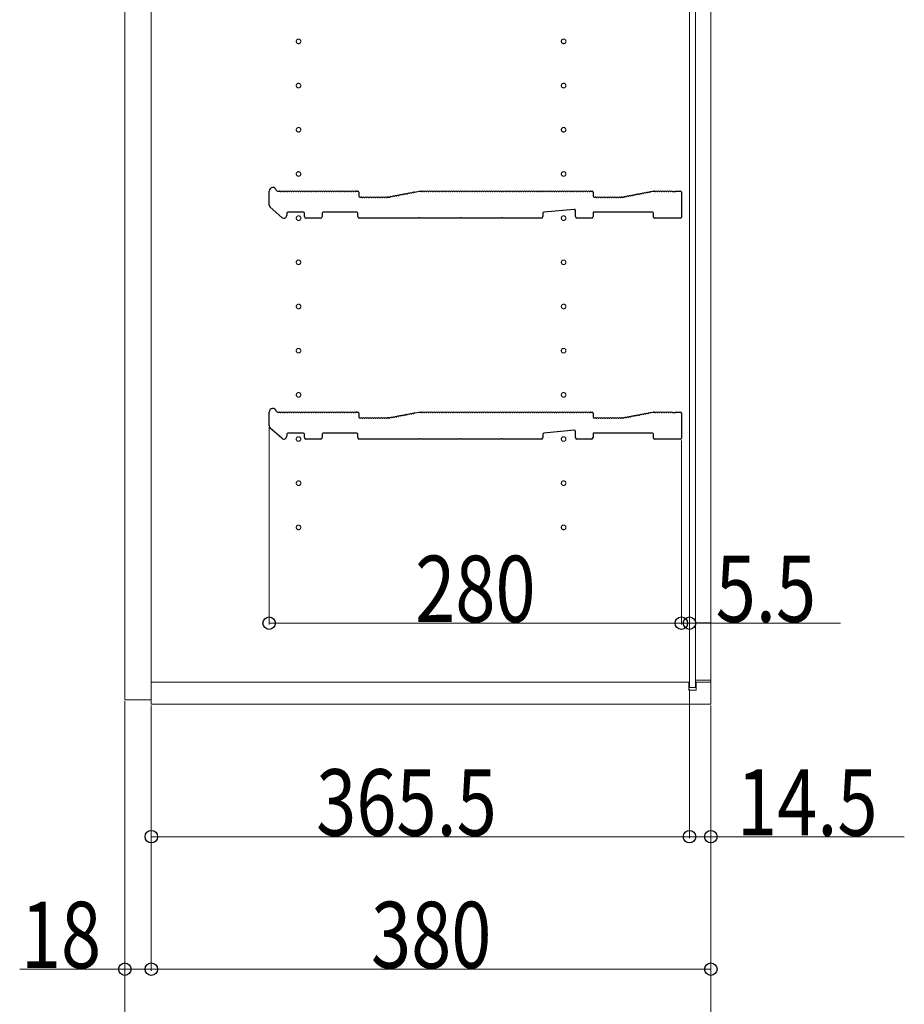
# Model space of a CAD drawing. Units: millimetres. Extents: x 0 to 8410, y 0 to 5940.
# Drawn here: x 2156 to 2756, y 714 to 1383 of the extents above; entities that cross this region are included whole.
import ezdxf

# ---------------------------------------------------------------- set-up
doc = ezdxf.new("R2010")
doc.units = ezdxf.units.MM
doc.linetypes.add('YCENTER_1', pattern=[13, 10, -1, 1, -1])
for name, color, linetype, lineweight in [('YKK_11', 7, 'Continuous', 30), ('YKK_12', 2, 'Continuous', 13), ('YKK_D', 6, 'Continuous', 13)]:
    doc.layers.add(name, color=color, linetype=linetype, lineweight=lineweight)
doc.styles.add('text-b', font='extslim2.shx', dxfattribs={"width": 0.8, "bigfont": 'extfont2.shx'})

msp = doc.modelspace()

# ---------------------------------------------------------------- linework, layer by layer
at = {"layer": 'YKK_11'}
for p, q in [((2325.02, 1256.91), (2325.02, 1266.3)), ((2330.64, 1266.3), (2332.02, 1266.3)), ((2332.58, 1266.1), (2332.96, 1266.1)), ((2334.08, 1266.1), (2334.46, 1266.1)), ((2335.58, 1266.1), (2335.96, 1266.1)), ((2337.08, 1266.1), (2337.46, 1266.1)), ((2338.58, 1266.1), (2338.96, 1266.1)), ((2340.08, 1266.1), (2340.46, 1266.1)), ((2341.58, 1266.1), (2341.96, 1266.1)), ((2343.08, 1266.1), (2343.46, 1266.1)), ((2344.58, 1266.1), (2344.96, 1266.1)), ((2346.08, 1266.1), (2346.46, 1266.1)), ((2347.58, 1266.1), (2347.96, 1266.1)), ((2349.08, 1266.1), (2349.46, 1266.1)), ((2350.58, 1266.1), (2350.96, 1266.1)), ((2352.08, 1266.1), (2352.46, 1266.1)), ((2353.58, 1266.1), (2353.96, 1266.1)), ((2355.08, 1266.1), (2355.46, 1266.1)), ((2356.58, 1266.1), (2356.96, 1266.1)), ((2358.08, 1266.1), (2358.46, 1266.1)), ((2359.58, 1266.1), (2359.96, 1266.1)), ((2361.08, 1266.1), (2361.46, 1266.1)), ((2362.58, 1266.1), (2362.96, 1266.1)), ((2364.08, 1266.1), (2364.46, 1266.1)), ((2365.58, 1266.1), (2365.96, 1266.1)), ((2367.08, 1266.1), (2367.46, 1266.1)), ((2368.58, 1266.1), (2368.96, 1266.1)), ((2370.08, 1266.1), (2370.46, 1266.1)), ((2371.58, 1266.1), (2371.96, 1266.1)), ((2373.08, 1266.1), (2373.46, 1266.1)), ((2374.58, 1266.1), (2374.96, 1266.1)), ((2376.08, 1266.1), (2376.46, 1266.1)), ((2377.58, 1266.1), (2377.96, 1266.1)), ((2379.08, 1266.1), (2379.46, 1266.1)), ((2380.58, 1266.1), (2380.96, 1266.1)), ((2382.08, 1266.1), (2382.46, 1266.1)), ((2383.58, 1266.1), (2383.96, 1266.1)), ((2384.52, 1266.3), (2385.32, 1266.3)), ((2386.02, 1265.6), (2386.02, 1263)), ((2414.18, 1263.65), (2414.56, 1263.72)), ((2415.65, 1263.93), (2416.03, 1264)), ((2417.13, 1264.21), (2417.5, 1264.28)), ((2418.6, 1264.49), (2418.98, 1264.56)), ((2420.07, 1264.77), (2420.45, 1264.84)), ((2421.55, 1265.05), (2421.92, 1265.12)), ((2423.02, 1265.33), (2423.4, 1265.41)), ((2423.91, 1265.71), (2427.02, 1266.3)), ((2427.02, 1266.3), (2428.02, 1266.3)), ((2428.58, 1266.1), (2428.96, 1266.1)), ((2430.08, 1266.1), (2430.46, 1266.1)), ((2431.58, 1266.1), (2431.96, 1266.1)), ((2433.08, 1266.1), (2433.46, 1266.1)), ((2434.58, 1266.1), (2434.96, 1266.1)), ((2436.08, 1266.1), (2436.46, 1266.1)), ((2437.58, 1266.1), (2437.96, 1266.1)), ((2439.08, 1266.1), (2439.46, 1266.1)), ((2440.58, 1266.1), (2440.96, 1266.1)), ((2442.08, 1266.1), (2442.46, 1266.1)), ((2443.58, 1266.1), (2443.96, 1266.1)), ((2445.08, 1266.1), (2445.46, 1266.1)), ((2446.58, 1266.1), (2446.96, 1266.1)), ((2448.08, 1266.1), (2448.46, 1266.1)), ((2449.58, 1266.1), (2449.96, 1266.1)), ((2451.08, 1266.1), (2451.46, 1266.1)), ((2452.58, 1266.1), (2452.96, 1266.1)), ((2454.08, 1266.1), (2454.46, 1266.1)), ((2455.58, 1266.1), (2455.96, 1266.1)), ((2457.08, 1266.1), (2457.46, 1266.1)), ((2458.58, 1266.1), (2458.96, 1266.1)), ((2460.08, 1266.1), (2460.46, 1266.1)), ((2461.58, 1266.1), (2461.96, 1266.1)), ((2463.08, 1266.1), (2463.46, 1266.1)), ((2464.58, 1266.1), (2464.96, 1266.1)), ((2466.08, 1266.1), (2466.46, 1266.1)), ((2467.58, 1266.1), (2467.96, 1266.1)), ((2469.08, 1266.1), (2469.46, 1266.1)), ((2470.58, 1266.1), (2470.96, 1266.1)), ((2472.08, 1266.1), (2472.46, 1266.1)), ((2473.58, 1266.1), (2473.96, 1266.1)), ((2475.08, 1266.1), (2475.46, 1266.1)), ((2476.58, 1266.1), (2476.96, 1266.1)), ((2478.08, 1266.1), (2478.46, 1266.1)), ((2479.58, 1266.1), (2479.96, 1266.1)), ((2481.08, 1266.1), (2481.46, 1266.1)), ((2482.58, 1266.1), (2482.96, 1266.1)), ((2484.08, 1266.1), (2484.46, 1266.1)), ((2485.58, 1266.1), (2485.96, 1266.1)), ((2487.08, 1266.1), (2487.46, 1266.1)), ((2488.58, 1266.1), (2488.96, 1266.1)), ((2490.08, 1266.1), (2490.46, 1266.1)), ((2491.58, 1266.1), (2491.96, 1266.1)), ((2493.08, 1266.1), (2493.46, 1266.1)), ((2494.58, 1266.1), (2494.96, 1266.1)), ((2496.08, 1266.1), (2496.46, 1266.1)), ((2497.58, 1266.1), (2497.96, 1266.1)), ((2499.08, 1266.1), (2499.46, 1266.1)), ((2500.58, 1266.1), (2500.96, 1266.1)), ((2502.08, 1266.1), (2502.46, 1266.1)), ((2503.58, 1266.1), (2503.96, 1266.1)), ((2505.08, 1266.1), (2505.46, 1266.1)), ((2506.58, 1266.1), (2506.96, 1266.1)), ((2508.08, 1266.1), (2508.46, 1266.1)), ((2509.58, 1266.1), (2509.96, 1266.1)), ((2511.08, 1266.1), (2511.46, 1266.1)), ((2512.58, 1266.1), (2512.96, 1266.1)), ((2514.08, 1266.1), (2514.46, 1266.1)), ((2515.58, 1266.1), (2515.96, 1266.1)), ((2517.08, 1266.1), (2517.46, 1266.1)), ((2518.58, 1266.1), (2518.96, 1266.1)), ((2520.08, 1266.1), (2520.46, 1266.1)), ((2521.58, 1266.1), (2521.96, 1266.1)), ((2523.08, 1266.1), (2523.46, 1266.1)), ((2524.58, 1266.1), (2524.96, 1266.1)), ((2526.08, 1266.1), (2526.46, 1266.1)), ((2527.58, 1266.1), (2527.96, 1266.1)), ((2529.08, 1266.1), (2529.46, 1266.1)), ((2530.58, 1266.1), (2530.96, 1266.1)), ((2532.08, 1266.1), (2532.46, 1266.1)), ((2533.58, 1266.1), (2533.96, 1266.1)), ((2535.08, 1266.1), (2535.46, 1266.1)), ((2536.58, 1266.1), (2536.96, 1266.1)), ((2538.08, 1266.1), (2538.46, 1266.1)), ((2539.58, 1266.1), (2539.96, 1266.1)), ((2541.08, 1266.1), (2541.46, 1266.1)), ((2542.58, 1266.1), (2542.96, 1266.1)), ((2543.52, 1266.3), (2544.32, 1266.3)), ((2545.02, 1265.6), (2545.02, 1263)), ((2573.18, 1263.65), (2573.56, 1263.72)), ((2574.65, 1263.93), (2575.03, 1264)), ((2576.13, 1264.21), (2576.5, 1264.28)), ((2577.6, 1264.49), (2577.98, 1264.56)), ((2579.07, 1264.77), (2579.45, 1264.84)), ((2580.55, 1265.05), (2580.92, 1265.12)), ((2582.02, 1265.33), (2582.4, 1265.41)), ((2583.5, 1265.61), (2583.87, 1265.69)), ((2584.38, 1265.99), (2585.95, 1266.29)), ((2586.09, 1266.3), (2586.52, 1266.3)), ((2587.08, 1266.1), (2587.46, 1266.1)), ((2588.58, 1266.1), (2588.96, 1266.1)), ((2590.08, 1266.1), (2590.46, 1266.1)), ((2591.58, 1266.1), (2591.96, 1266.1)), ((2593.08, 1266.1), (2593.46, 1266.1)), ((2594.58, 1266.1), (2594.96, 1266.1)), ((2596.08, 1266.1), (2596.46, 1266.1)), ((2597.58, 1266.1), (2597.96, 1266.1)), ((2599.08, 1266.1), (2599.27, 1266.03)), ((2599.27, 1266.03), (2600.77, 1266.03)), ((2600.77, 1266.03), (2600.96, 1266.1)), ((2601.52, 1266.3), (2604.32, 1266.3)), ((2605.02, 1265.6), (2605.02, 1248.7)), ((2386.72, 1262.3), (2387.52, 1262.3)), ((2388.08, 1262.1), (2388.46, 1262.1)), ((2389.58, 1262.1), (2389.96, 1262.1)), ((2391.08, 1262.1), (2391.46, 1262.1)), ((2392.58, 1262.1), (2392.96, 1262.1)), ((2394.08, 1262.1), (2394.46, 1262.1)), ((2395.58, 1262.1), (2395.96, 1262.1)), ((2397.08, 1262.1), (2397.46, 1262.1)), ((2398.58, 1262.1), (2398.96, 1262.1)), ((2400.08, 1262.1), (2400.46, 1262.1)), ((2401.58, 1262.1), (2401.96, 1262.1)), ((2403.08, 1262.1), (2403.46, 1262.1)), ((2404.58, 1262.1), (2404.96, 1262.1)), ((2405.52, 1262.3), (2405.95, 1262.3)), ((2405.95, 1262.3), (2405.52, 1262.3)), ((2406.23, 1262.34), (2406.08, 1262.31)), ((2406.08, 1262.31), (2406.23, 1262.34)), ((2406.81, 1262.25), (2407.19, 1262.32)), ((2408.29, 1262.53), (2408.66, 1262.6)), ((2409.76, 1262.81), (2410.13, 1262.88)), ((2411.23, 1263.09), (2411.61, 1263.16)), ((2412.71, 1263.37), (2413.08, 1263.44)), ((2545.72, 1262.3), (2546.52, 1262.3)), ((2547.08, 1262.1), (2547.46, 1262.1)), ((2548.58, 1262.1), (2548.96, 1262.1)), ((2550.08, 1262.1), (2550.46, 1262.1)), ((2551.58, 1262.1), (2551.96, 1262.1)), ((2553.08, 1262.1), (2553.46, 1262.1)), ((2554.58, 1262.1), (2554.96, 1262.1)), ((2556.08, 1262.1), (2556.46, 1262.1)), ((2557.58, 1262.1), (2557.96, 1262.1)), ((2559.08, 1262.1), (2559.46, 1262.1)), ((2560.58, 1262.1), (2560.96, 1262.1)), ((2562.08, 1262.1), (2562.46, 1262.1)), ((2563.58, 1262.1), (2563.96, 1262.1)), ((2564.52, 1262.3), (2564.95, 1262.3)), ((2565.08, 1262.31), (2565.23, 1262.34)), ((2565.81, 1262.25), (2566.19, 1262.32)), ((2567.29, 1262.53), (2567.66, 1262.6)), ((2568.76, 1262.81), (2569.13, 1262.88)), ((2570.23, 1263.09), (2570.61, 1263.16)), ((2571.71, 1263.37), (2572.08, 1263.44)), ((2333.71, 1248.49), (2325.71, 1255.4)), ((2337.02, 1251.3), (2337.02, 1250)), ((2348.32, 1252), (2337.72, 1252)), ((2349.02, 1249), (2349.02, 1251.3)), ((2361.02, 1251.3), (2361.02, 1249)), ((2384.52, 1252), (2361.72, 1252)), ((2385.22, 1249), (2385.22, 1251.3)), ((2511.02, 1251.36), (2511.02, 1249)), ((2532.26, 1253.93), (2511.66, 1252.06)), ((2533.02, 1249), (2533.02, 1253.23)), ((2585.32, 1252), (2545.02, 1252)), ((2545.02, 1252), (2545.02, 1249)), ((2586.02, 1248.7), (2586.02, 1251.3)), ((2360.02, 1248), (2350.02, 1248)), ((2426.45, 1248), (2386.22, 1248)), ((2426.69, 1248.13), (2426.45, 1248)), ((2427.35, 1248.13), (2426.69, 1248.13)), ((2427.59, 1248), (2427.35, 1248.13)), ((2454.45, 1248), (2427.59, 1248)), ((2454.69, 1248.13), (2454.45, 1248)), ((2455.35, 1248.13), (2454.69, 1248.13)), ((2455.59, 1248), (2455.35, 1248.13)), ((2482.45, 1248), (2455.59, 1248)), ((2482.69, 1248.13), (2482.45, 1248)), ((2483.35, 1248.13), (2482.69, 1248.13)), ((2483.59, 1248), (2483.35, 1248.13)), ((2510.02, 1248), (2483.59, 1248)), ((2544.02, 1248), (2534.02, 1248)), ((2604.32, 1248), (2586.72, 1248)), ((2325.02, 1106.91), (2325.02, 1116.3)), ((2330.64, 1116.3), (2332.02, 1116.3)), ((2332.58, 1116.1), (2332.96, 1116.1)), ((2334.08, 1116.1), (2334.46, 1116.1)), ((2335.58, 1116.1), (2335.96, 1116.1)), ((2337.08, 1116.1), (2337.46, 1116.1)), ((2338.58, 1116.1), (2338.96, 1116.1)), ((2340.08, 1116.1), (2340.46, 1116.1)), ((2341.58, 1116.1), (2341.96, 1116.1)), ((2343.08, 1116.1), (2343.46, 1116.1)), ((2344.58, 1116.1), (2344.96, 1116.1)), ((2346.08, 1116.1), (2346.46, 1116.1)), ((2347.58, 1116.1), (2347.96, 1116.1)), ((2349.08, 1116.1), (2349.46, 1116.1)), ((2350.58, 1116.1), (2350.96, 1116.1)), ((2352.08, 1116.1), (2352.46, 1116.1)), ((2353.58, 1116.1), (2353.96, 1116.1)), ((2355.08, 1116.1), (2355.46, 1116.1)), ((2356.58, 1116.1), (2356.96, 1116.1)), ((2358.08, 1116.1), (2358.46, 1116.1)), ((2359.58, 1116.1), (2359.96, 1116.1)), ((2361.08, 1116.1), (2361.46, 1116.1)), ((2362.58, 1116.1), (2362.96, 1116.1)), ((2364.08, 1116.1), (2364.46, 1116.1)), ((2365.58, 1116.1), (2365.96, 1116.1)), ((2367.08, 1116.1), (2367.46, 1116.1)), ((2368.58, 1116.1), (2368.96, 1116.1)), ((2370.08, 1116.1), (2370.46, 1116.1)), ((2371.58, 1116.1), (2371.96, 1116.1)), ((2373.08, 1116.1), (2373.46, 1116.1)), ((2374.58, 1116.1), (2374.96, 1116.1)), ((2376.08, 1116.1), (2376.46, 1116.1)), ((2377.58, 1116.1), (2377.96, 1116.1)), ((2379.08, 1116.1), (2379.46, 1116.1)), ((2380.58, 1116.1), (2380.96, 1116.1)), ((2382.08, 1116.1), (2382.46, 1116.1)), ((2383.58, 1116.1), (2383.96, 1116.1)), ((2384.52, 1116.3), (2385.32, 1116.3)), ((2386.02, 1115.6), (2386.02, 1113)), ((2386.72, 1112.3), (2387.52, 1112.3)), ((2388.08, 1112.1), (2388.46, 1112.1)), ((2389.58, 1112.1), (2389.96, 1112.1)), ((2391.08, 1112.1), (2391.46, 1112.1)), ((2392.58, 1112.1), (2392.96, 1112.1)), ((2394.08, 1112.1), (2394.46, 1112.1)), ((2395.58, 1112.1), (2395.96, 1112.1)), ((2397.08, 1112.1), (2397.46, 1112.1)), ((2398.58, 1112.1), (2398.96, 1112.1)), ((2400.08, 1112.1), (2400.46, 1112.1)), ((2401.58, 1112.1), (2401.96, 1112.1)), ((2403.08, 1112.1), (2403.46, 1112.1)), ((2404.58, 1112.1), (2404.96, 1112.1)), ((2405.52, 1112.3), (2405.95, 1112.3)), ((2405.95, 1112.3), (2405.52, 1112.3)), ((2406.23, 1112.34), (2406.08, 1112.31)), ((2406.08, 1112.31), (2406.23, 1112.34)), ((2406.81, 1112.25), (2407.19, 1112.32)), ((2408.29, 1112.53), (2408.66, 1112.6)), ((2409.76, 1112.81), (2410.13, 1112.88)), ((2411.23, 1113.09), (2411.61, 1113.16)), ((2412.71, 1113.37), (2413.08, 1113.44)), ((2414.18, 1113.65), (2414.56, 1113.72)), ((2415.65, 1113.93), (2416.03, 1114)), ((2417.13, 1114.21), (2417.5, 1114.28)), ((2418.6, 1114.49), (2418.98, 1114.56)), ((2420.07, 1114.77), (2420.45, 1114.84)), ((2421.55, 1115.05), (2421.92, 1115.12)), ((2423.02, 1115.33), (2423.4, 1115.41)), ((2423.91, 1115.71), (2427.02, 1116.3)), ((2427.02, 1116.3), (2428.02, 1116.3)), ((2428.58, 1116.1), (2428.96, 1116.1)), ((2430.08, 1116.1), (2430.46, 1116.1)), ((2431.58, 1116.1), (2431.96, 1116.1)), ((2433.08, 1116.1), (2433.46, 1116.1)), ((2434.58, 1116.1), (2434.96, 1116.1)), ((2436.08, 1116.1), (2436.46, 1116.1)), ((2437.58, 1116.1), (2437.96, 1116.1)), ((2439.08, 1116.1), (2439.46, 1116.1)), ((2440.58, 1116.1), (2440.96, 1116.1)), ((2442.08, 1116.1), (2442.46, 1116.1)), ((2443.58, 1116.1), (2443.96, 1116.1)), ((2445.08, 1116.1), (2445.46, 1116.1)), ((2446.58, 1116.1), (2446.96, 1116.1)), ((2448.08, 1116.1), (2448.46, 1116.1)), ((2449.58, 1116.1), (2449.96, 1116.1)), ((2451.08, 1116.1), (2451.46, 1116.1)), ((2452.58, 1116.1), (2452.96, 1116.1)), ((2454.08, 1116.1), (2454.46, 1116.1)), ((2455.58, 1116.1), (2455.96, 1116.1)), ((2457.08, 1116.1), (2457.46, 1116.1)), ((2458.58, 1116.1), (2458.96, 1116.1)), ((2460.08, 1116.1), (2460.46, 1116.1)), ((2461.58, 1116.1), (2461.96, 1116.1)), ((2463.08, 1116.1), (2463.46, 1116.1)), ((2464.58, 1116.1), (2464.96, 1116.1)), ((2466.08, 1116.1), (2466.46, 1116.1)), ((2467.58, 1116.1), (2467.96, 1116.1)), ((2469.08, 1116.1), (2469.46, 1116.1)), ((2470.58, 1116.1), (2470.96, 1116.1)), ((2472.08, 1116.1), (2472.46, 1116.1)), ((2473.58, 1116.1), (2473.96, 1116.1)), ((2475.08, 1116.1), (2475.46, 1116.1)), ((2476.58, 1116.1), (2476.96, 1116.1)), ((2478.08, 1116.1), (2478.46, 1116.1)), ((2479.58, 1116.1), (2479.96, 1116.1)), ((2481.08, 1116.1), (2481.46, 1116.1)), ((2482.58, 1116.1), (2482.96, 1116.1)), ((2484.08, 1116.1), (2484.46, 1116.1)), ((2485.58, 1116.1), (2485.96, 1116.1)), ((2487.08, 1116.1), (2487.46, 1116.1)), ((2488.58, 1116.1), (2488.96, 1116.1)), ((2490.08, 1116.1), (2490.46, 1116.1)), ((2491.58, 1116.1), (2491.96, 1116.1)), ((2493.08, 1116.1), (2493.46, 1116.1)), ((2494.58, 1116.1), (2494.96, 1116.1)), ((2496.08, 1116.1), (2496.46, 1116.1)), ((2497.58, 1116.1), (2497.96, 1116.1)), ((2499.08, 1116.1), (2499.46, 1116.1)), ((2500.58, 1116.1), (2500.96, 1116.1)), ((2502.08, 1116.1), (2502.46, 1116.1)), ((2503.58, 1116.1), (2503.96, 1116.1)), ((2505.08, 1116.1), (2505.46, 1116.1)), ((2506.58, 1116.1), (2506.96, 1116.1)), ((2508.08, 1116.1), (2508.46, 1116.1)), ((2509.58, 1116.1), (2509.96, 1116.1)), ((2511.08, 1116.1), (2511.46, 1116.1)), ((2512.58, 1116.1), (2512.96, 1116.1)), ((2514.08, 1116.1), (2514.46, 1116.1)), ((2515.58, 1116.1), (2515.96, 1116.1)), ((2517.08, 1116.1), (2517.46, 1116.1)), ((2518.58, 1116.1), (2518.96, 1116.1)), ((2520.08, 1116.1), (2520.46, 1116.1)), ((2521.58, 1116.1), (2521.96, 1116.1)), ((2523.08, 1116.1), (2523.46, 1116.1)), ((2524.58, 1116.1), (2524.96, 1116.1)), ((2526.08, 1116.1), (2526.46, 1116.1)), ((2527.58, 1116.1), (2527.96, 1116.1)), ((2529.08, 1116.1), (2529.46, 1116.1)), ((2530.58, 1116.1), (2530.96, 1116.1)), ((2532.08, 1116.1), (2532.46, 1116.1)), ((2533.58, 1116.1), (2533.96, 1116.1)), ((2535.08, 1116.1), (2535.46, 1116.1)), ((2536.58, 1116.1), (2536.96, 1116.1)), ((2538.08, 1116.1), (2538.46, 1116.1)), ((2539.58, 1116.1), (2539.96, 1116.1)), ((2541.08, 1116.1), (2541.46, 1116.1)), ((2542.58, 1116.1), (2542.96, 1116.1)), ((2543.52, 1116.3), (2544.32, 1116.3)), ((2545.02, 1115.6), (2545.02, 1113)), ((2545.72, 1112.3), (2546.52, 1112.3)), ((2547.08, 1112.1), (2547.46, 1112.1)), ((2548.58, 1112.1), (2548.96, 1112.1)), ((2550.08, 1112.1), (2550.46, 1112.1)), ((2551.58, 1112.1), (2551.96, 1112.1)), ((2553.08, 1112.1), (2553.46, 1112.1)), ((2554.58, 1112.1), (2554.96, 1112.1)), ((2556.08, 1112.1), (2556.46, 1112.1)), ((2557.58, 1112.1), (2557.96, 1112.1)), ((2559.08, 1112.1), (2559.46, 1112.1)), ((2560.58, 1112.1), (2560.96, 1112.1)), ((2562.08, 1112.1), (2562.46, 1112.1)), ((2563.58, 1112.1), (2563.96, 1112.1)), ((2564.52, 1112.3), (2564.95, 1112.3)), ((2565.08, 1112.31), (2565.23, 1112.34)), ((2565.81, 1112.25), (2566.19, 1112.32)), ((2567.29, 1112.53), (2567.66, 1112.6)), ((2568.76, 1112.81), (2569.13, 1112.88)), ((2570.23, 1113.09), (2570.61, 1113.16)), ((2571.71, 1113.37), (2572.08, 1113.44)), ((2573.18, 1113.65), (2573.56, 1113.72)), ((2574.65, 1113.93), (2575.03, 1114)), ((2576.13, 1114.21), (2576.5, 1114.28)), ((2577.6, 1114.49), (2577.98, 1114.56)), ((2579.07, 1114.77), (2579.45, 1114.84)), ((2580.55, 1115.05), (2580.92, 1115.12)), ((2582.02, 1115.33), (2582.4, 1115.41)), ((2583.5, 1115.61), (2583.87, 1115.69)), ((2584.38, 1115.99), (2585.95, 1116.29)), ((2586.09, 1116.3), (2586.52, 1116.3)), ((2587.08, 1116.1), (2587.46, 1116.1)), ((2588.58, 1116.1), (2588.96, 1116.1)), ((2590.08, 1116.1), (2590.46, 1116.1)), ((2591.58, 1116.1), (2591.96, 1116.1)), ((2593.08, 1116.1), (2593.46, 1116.1)), ((2594.58, 1116.1), (2594.96, 1116.1)), ((2596.08, 1116.1), (2596.46, 1116.1)), ((2597.58, 1116.1), (2597.96, 1116.1)), ((2599.08, 1116.1), (2599.27, 1116.03)), ((2599.27, 1116.03), (2600.77, 1116.03)), ((2600.77, 1116.03), (2600.96, 1116.1)), ((2601.52, 1116.3), (2604.32, 1116.3)), ((2605.02, 1115.6), (2605.02, 1098.7)), ((2333.71, 1098.49), (2325.71, 1105.4)), ((2532.26, 1103.93), (2511.66, 1102.06)), ((2533.02, 1099), (2533.02, 1103.23)), ((2337.02, 1101.3), (2337.02, 1100)), ((2348.32, 1102), (2337.72, 1102)), ((2349.02, 1099), (2349.02, 1101.3)), ((2360.02, 1098), (2350.02, 1098)), ((2361.02, 1101.3), (2361.02, 1099)), ((2384.52, 1102), (2361.72, 1102)), ((2385.22, 1099), (2385.22, 1101.3)), ((2426.45, 1098), (2386.22, 1098)), ((2426.69, 1098.13), (2426.45, 1098)), ((2427.35, 1098.13), (2426.69, 1098.13)), ((2427.59, 1098), (2427.35, 1098.13)), ((2454.45, 1098), (2427.59, 1098)), ((2454.69, 1098.13), (2454.45, 1098)), ((2455.35, 1098.13), (2454.69, 1098.13)), ((2455.59, 1098), (2455.35, 1098.13)), ((2482.45, 1098), (2455.59, 1098)), ((2482.69, 1098.13), (2482.45, 1098)), ((2483.35, 1098.13), (2482.69, 1098.13)), ((2483.59, 1098), (2483.35, 1098.13)), ((2510.02, 1098), (2483.59, 1098)), ((2511.02, 1101.36), (2511.02, 1099)), ((2544.02, 1098), (2534.02, 1098)), ((2585.32, 1102), (2545.02, 1102)), ((2545.02, 1102), (2545.02, 1099)), ((2586.02, 1098.7), (2586.02, 1101.3)), ((2604.32, 1098), (2586.72, 1098))]:
    msp.add_line(p, q, dxfattribs=at)
for centre, radius, start, end in [((2327.52, 1266.3), 2.5, 12.63563, 180), ((2330.64, 1267), 0.7, 192.63563, 270), ((2332.02, 1265.42), 0.88, 50.536, 90), ((2333.52, 1265.42), 0.88, 50.536, 129.464), ((2335.02, 1265.42), 0.88, 50.536, 129.464), ((2336.52, 1265.42), 0.88, 50.536, 129.464), ((2338.02, 1265.42), 0.88, 50.536, 129.464), ((2339.52, 1265.42), 0.88, 50.536, 129.464), ((2341.02, 1265.42), 0.88, 50.536, 129.464), ((2342.52, 1265.42), 0.88, 50.536, 129.464), ((2344.02, 1265.42), 0.88, 50.536, 129.464), ((2345.52, 1265.42), 0.88, 50.536, 129.464), ((2347.02, 1265.42), 0.88, 50.536, 129.464), ((2348.52, 1265.42), 0.88, 50.536, 129.464), ((2350.02, 1265.42), 0.88, 50.536, 129.464), ((2351.52, 1265.42), 0.88, 50.536, 129.464), ((2353.02, 1265.42), 0.88, 50.536, 129.464), ((2354.52, 1265.42), 0.88, 50.536, 129.464), ((2356.02, 1265.42), 0.88, 50.536, 129.464), ((2357.52, 1265.42), 0.88, 50.536, 129.464), ((2359.02, 1265.42), 0.88, 50.536, 129.464), ((2360.52, 1265.42), 0.88, 50.536, 129.464), ((2362.02, 1265.42), 0.88, 50.536, 129.464), ((2363.52, 1265.42), 0.88, 50.536, 129.464), ((2365.02, 1265.42), 0.88, 50.536, 129.464), ((2366.52, 1265.42), 0.88, 50.536, 129.464), ((2368.02, 1265.42), 0.88, 50.536, 129.464), ((2369.52, 1265.42), 0.88, 50.536, 129.464), ((2371.02, 1265.42), 0.88, 50.536, 129.464), ((2372.52, 1265.42), 0.88, 50.536, 129.464), ((2374.02, 1265.42), 0.88, 50.536, 129.464), ((2375.52, 1265.42), 0.88, 50.536, 129.464), ((2377.02, 1265.42), 0.88, 50.536, 129.464), ((2378.52, 1265.42), 0.88, 50.536, 129.464), ((2380.02, 1265.42), 0.88, 50.536, 129.464), ((2381.52, 1265.42), 0.88, 50.536, 129.464), ((2383.02, 1265.42), 0.88, 50.536, 129.464), ((2384.52, 1265.42), 0.88, 90, 129.464), ((2385.32, 1265.6), 0.7, 0, 90), ((2413.76, 1262.88), 0.88, 61.3203, 140.24829), ((2415.23, 1263.16), 0.88, 61.3203, 140.24829), ((2416.71, 1263.44), 0.88, 61.3203, 140.24829), ((2418.18, 1263.72), 0.88, 61.3203, 140.24829), ((2419.65, 1264), 0.88, 61.3203, 140.24829), ((2421.13, 1264.28), 0.88, 61.3203, 140.24829), ((2422.6, 1264.56), 0.88, 61.3203, 140.24829), ((2424.07, 1264.84), 0.88, 100.7843, 140.24829), ((2428.02, 1265.42), 0.88, 50.536, 90), ((2429.52, 1265.42), 0.88, 50.536, 129.464), ((2431.02, 1265.42), 0.88, 50.536, 129.464), ((2432.52, 1265.42), 0.88, 50.536, 129.464), ((2434.02, 1265.42), 0.88, 50.536, 129.464), ((2435.52, 1265.42), 0.88, 50.536, 129.464), ((2437.02, 1265.42), 0.88, 50.536, 129.464), ((2438.52, 1265.42), 0.88, 50.536, 129.464), ((2440.02, 1265.42), 0.88, 50.536, 129.464), ((2441.52, 1265.42), 0.88, 50.536, 129.464), ((2443.02, 1265.42), 0.88, 50.536, 129.464), ((2444.52, 1265.42), 0.88, 50.536, 129.464), ((2446.02, 1265.42), 0.88, 50.536, 129.464), ((2447.52, 1265.42), 0.88, 50.536, 129.464), ((2449.02, 1265.42), 0.88, 50.536, 129.464), ((2450.52, 1265.42), 0.88, 50.536, 129.464), ((2452.02, 1265.42), 0.88, 50.536, 129.464), ((2453.52, 1265.42), 0.88, 50.536, 129.464), ((2455.02, 1265.42), 0.88, 50.536, 129.464), ((2456.52, 1265.42), 0.88, 50.536, 129.464), ((2458.02, 1265.42), 0.88, 50.536, 129.464), ((2459.52, 1265.42), 0.88, 50.536, 129.464), ((2461.02, 1265.42), 0.88, 50.536, 129.464), ((2462.52, 1265.42), 0.88, 50.536, 129.464), ((2464.02, 1265.42), 0.88, 50.536, 129.464), ((2465.52, 1265.42), 0.88, 50.536, 129.464), ((2467.02, 1265.42), 0.88, 50.536, 129.464), ((2468.52, 1265.42), 0.88, 50.536, 129.464), ((2470.02, 1265.42), 0.88, 50.536, 129.464), ((2471.52, 1265.42), 0.88, 50.536, 129.464), ((2473.02, 1265.42), 0.88, 50.536, 129.464), ((2474.52, 1265.42), 0.88, 50.536, 129.464), ((2476.02, 1265.42), 0.88, 50.536, 129.464), ((2477.52, 1265.42), 0.88, 50.536, 129.464), ((2479.02, 1265.42), 0.88, 50.536, 129.464), ((2480.52, 1265.42), 0.88, 50.536, 129.464), ((2482.02, 1265.42), 0.88, 50.536, 129.464), ((2483.52, 1265.42), 0.88, 50.536, 129.464), ((2485.02, 1265.42), 0.88, 50.536, 129.464), ((2486.52, 1265.42), 0.88, 50.536, 129.464), ((2488.02, 1265.42), 0.88, 50.536, 129.464), ((2489.52, 1265.42), 0.88, 50.536, 129.464), ((2491.02, 1265.42), 0.88, 50.536, 129.464), ((2492.52, 1265.42), 0.88, 50.536, 129.464), ((2494.02, 1265.42), 0.88, 50.536, 129.464), ((2495.52, 1265.42), 0.88, 50.536, 129.464), ((2497.02, 1265.42), 0.88, 50.536, 129.464), ((2498.52, 1265.42), 0.88, 50.536, 129.464), ((2500.02, 1265.42), 0.88, 50.536, 129.464), ((2501.52, 1265.42), 0.88, 50.536, 129.464), ((2503.02, 1265.42), 0.88, 50.536, 129.464), ((2504.52, 1265.42), 0.88, 50.536, 129.464), ((2506.02, 1265.42), 0.88, 50.536, 129.464), ((2507.52, 1265.42), 0.88, 50.536, 129.464), ((2509.02, 1265.42), 0.88, 50.536, 129.464), ((2510.52, 1265.42), 0.88, 50.536, 129.464), ((2512.02, 1265.42), 0.88, 50.536, 129.464), ((2513.52, 1265.42), 0.88, 50.536, 129.464), ((2515.02, 1265.42), 0.88, 50.536, 129.464), ((2516.52, 1265.42), 0.88, 50.536, 129.464), ((2518.02, 1265.42), 0.88, 50.536, 129.464), ((2519.52, 1265.42), 0.88, 50.536, 129.464), ((2521.02, 1265.42), 0.88, 50.536, 129.464), ((2522.52, 1265.42), 0.88, 50.536, 129.464), ((2524.02, 1265.42), 0.88, 50.536, 129.464), ((2525.52, 1265.42), 0.88, 50.536, 129.464), ((2527.02, 1265.42), 0.88, 50.536, 129.464), ((2528.52, 1265.42), 0.88, 50.536, 129.464), ((2530.02, 1265.42), 0.88, 50.536, 129.464), ((2531.52, 1265.42), 0.88, 50.536, 129.464), ((2533.02, 1265.42), 0.88, 50.536, 129.464), ((2534.52, 1265.42), 0.88, 50.536, 129.464), ((2536.02, 1265.42), 0.88, 50.536, 129.464), ((2537.52, 1265.42), 0.88, 50.536, 129.464), ((2539.02, 1265.42), 0.88, 50.536, 129.464), ((2540.52, 1265.42), 0.88, 50.536, 129.464), ((2542.02, 1265.42), 0.88, 50.536, 129.464), ((2543.52, 1265.42), 0.88, 90, 129.464), ((2544.32, 1265.6), 0.7, 0, 90), ((2572.76, 1262.88), 0.88, 61.3203, 140.24829), ((2574.23, 1263.16), 0.88, 61.3203, 140.24829), ((2575.71, 1263.44), 0.88, 61.3203, 140.24829), ((2577.18, 1263.72), 0.88, 61.3203, 140.24829), ((2578.65, 1264), 0.88, 61.3203, 140.24829), ((2580.13, 1264.28), 0.88, 61.3203, 140.24829), ((2581.6, 1264.56), 0.88, 61.3203, 140.24829), ((2583.07, 1264.84), 0.88, 61.3203, 140.24829), ((2584.55, 1265.12), 0.88, 100.7843, 140.24829), ((2586.09, 1265.6), 0.7, 90, 100.7843), ((2586.52, 1265.42), 0.88, 50.536, 90), ((2588.02, 1265.42), 0.88, 50.536, 129.464), ((2589.52, 1265.42), 0.88, 50.536, 129.464), ((2591.02, 1265.42), 0.88, 50.536, 129.464), ((2592.52, 1265.42), 0.88, 50.536, 129.464), ((2594.02, 1265.42), 0.88, 50.536, 129.464), ((2595.52, 1265.42), 0.88, 50.536, 129.464), ((2597.02, 1265.42), 0.88, 50.536, 129.464), ((2598.52, 1265.42), 0.88, 50.46055, 129.464), ((2601.52, 1265.42), 0.88, 90, 129.53945), ((2604.32, 1265.6), 0.7, 0, 90), ((2327.02, 1256.91), 2, 180, 229.16128), ((2386.72, 1263), 0.7, 180, 270), ((2387.52, 1261.42), 0.88, 50.536, 90), ((2389.02, 1261.42), 0.88, 50.536, 129.464), ((2390.52, 1261.42), 0.88, 50.536, 129.464), ((2392.02, 1261.42), 0.88, 50.536, 129.464), ((2393.52, 1261.42), 0.88, 50.536, 129.464), ((2395.02, 1261.42), 0.88, 50.536, 129.464), ((2396.52, 1261.42), 0.88, 50.536, 129.464), ((2398.02, 1261.42), 0.88, 50.536, 129.464), ((2399.52, 1261.42), 0.88, 50.536, 129.464), ((2401.02, 1261.42), 0.88, 50.536, 129.464), ((2402.52, 1261.42), 0.88, 50.536, 129.464), ((2404.02, 1261.42), 0.88, 50.536, 129.464), ((2405.52, 1261.42), 0.88, 90, 129.464), ((2405.95, 1263), 0.7, 270, 280.7843), ((2405.95, 1263), 0.7, 270, 280.7843), ((2406.39, 1261.47), 0.88, 61.3203, 100.7843), ((2407.86, 1261.76), 0.88, 61.3203, 140.24829), ((2409.34, 1262.04), 0.88, 61.3203, 140.24829), ((2410.81, 1262.32), 0.88, 61.3203, 140.24829), ((2412.29, 1262.6), 0.88, 61.3203, 140.24829), ((2545.72, 1263), 0.7, 180, 270), ((2546.52, 1261.42), 0.88, 50.536, 90), ((2548.02, 1261.42), 0.88, 50.536, 129.464), ((2549.52, 1261.42), 0.88, 50.536, 129.464), ((2551.02, 1261.42), 0.88, 50.536, 129.464), ((2552.52, 1261.42), 0.88, 50.536, 129.464), ((2554.02, 1261.42), 0.88, 50.536, 129.464), ((2555.52, 1261.42), 0.88, 50.536, 129.464), ((2557.02, 1261.42), 0.88, 50.536, 129.464), ((2558.52, 1261.42), 0.88, 50.536, 129.464), ((2560.02, 1261.42), 0.88, 50.536, 129.464), ((2561.52, 1261.42), 0.88, 50.536, 129.464), ((2563.02, 1261.42), 0.88, 50.536, 129.464), ((2564.52, 1261.42), 0.88, 90, 129.464), ((2564.95, 1263), 0.7, 270, 280.7843), ((2565.39, 1261.47), 0.88, 61.3203, 100.7843), ((2566.86, 1261.76), 0.88, 61.3203, 140.24829), ((2568.34, 1262.04), 0.88, 61.3203, 140.24829), ((2569.81, 1262.32), 0.88, 61.3203, 140.24829), ((2571.29, 1262.6), 0.88, 61.3203, 140.24829), ((2337.72, 1251.3), 0.7, 90, 180), ((2348.32, 1251.3), 0.7, 0, 90), ((2361.72, 1251.3), 0.7, 90, 180), ((2384.52, 1251.3), 0.7, 0, 90), ((2511.72, 1251.36), 0.7, 95.19443, 180), ((2532.32, 1253.23), 0.7, 0, 95.19443), ((2585.32, 1251.3), 0.7, 0, 90), ((2335.02, 1250), 2, 229.16128, 0), ((2350.02, 1249), 1, 180, 270), ((2360.02, 1249), 1, 270, 0), ((2386.22, 1249), 1, 180, 270), ((2510.02, 1249), 1, 270, 0), ((2534.02, 1249), 1, 180, 270), ((2544.02, 1249), 1, 270, 0), ((2586.72, 1248.7), 0.7, 180, 270), ((2604.32, 1248.7), 0.7, 270, 0), ((2327.52, 1116.3), 2.5, 12.63563, 180), ((2330.64, 1117), 0.7, 192.63563, 270), ((2332.02, 1115.42), 0.88, 50.536, 90), ((2333.52, 1115.42), 0.88, 50.536, 129.464), ((2335.02, 1115.42), 0.88, 50.536, 129.464), ((2336.52, 1115.42), 0.88, 50.536, 129.464), ((2338.02, 1115.42), 0.88, 50.536, 129.464), ((2339.52, 1115.42), 0.88, 50.536, 129.464), ((2341.02, 1115.42), 0.88, 50.536, 129.464), ((2342.52, 1115.42), 0.88, 50.536, 129.464), ((2344.02, 1115.42), 0.88, 50.536, 129.464), ((2345.52, 1115.42), 0.88, 50.536, 129.464), ((2347.02, 1115.42), 0.88, 50.536, 129.464), ((2348.52, 1115.42), 0.88, 50.536, 129.464), ((2350.02, 1115.42), 0.88, 50.536, 129.464), ((2351.52, 1115.42), 0.88, 50.536, 129.464), ((2353.02, 1115.42), 0.88, 50.536, 129.464), ((2354.52, 1115.42), 0.88, 50.536, 129.464), ((2356.02, 1115.42), 0.88, 50.536, 129.464), ((2357.52, 1115.42), 0.88, 50.536, 129.464), ((2359.02, 1115.42), 0.88, 50.536, 129.464), ((2360.52, 1115.42), 0.88, 50.536, 129.464), ((2362.02, 1115.42), 0.88, 50.536, 129.464), ((2363.52, 1115.42), 0.88, 50.536, 129.464), ((2365.02, 1115.42), 0.88, 50.536, 129.464), ((2366.52, 1115.42), 0.88, 50.536, 129.464), ((2368.02, 1115.42), 0.88, 50.536, 129.464), ((2369.52, 1115.42), 0.88, 50.536, 129.464), ((2371.02, 1115.42), 0.88, 50.536, 129.464), ((2372.52, 1115.42), 0.88, 50.536, 129.464), ((2374.02, 1115.42), 0.88, 50.536, 129.464), ((2375.52, 1115.42), 0.88, 50.536, 129.464), ((2377.02, 1115.42), 0.88, 50.536, 129.464), ((2378.52, 1115.42), 0.88, 50.536, 129.464), ((2380.02, 1115.42), 0.88, 50.536, 129.464), ((2381.52, 1115.42), 0.88, 50.536, 129.464), ((2383.02, 1115.42), 0.88, 50.536, 129.464), ((2384.52, 1115.42), 0.88, 90, 129.464), ((2385.32, 1115.6), 0.7, 0, 90), ((2386.72, 1113), 0.7, 180, 270), ((2387.52, 1111.42), 0.88, 50.536, 90), ((2389.02, 1111.42), 0.88, 50.536, 129.464), ((2390.52, 1111.42), 0.88, 50.536, 129.464), ((2392.02, 1111.42), 0.88, 50.536, 129.464), ((2393.52, 1111.42), 0.88, 50.536, 129.464), ((2395.02, 1111.42), 0.88, 50.536, 129.464), ((2396.52, 1111.42), 0.88, 50.536, 129.464), ((2398.02, 1111.42), 0.88, 50.536, 129.464), ((2399.52, 1111.42), 0.88, 50.536, 129.464), ((2401.02, 1111.42), 0.88, 50.536, 129.464), ((2402.52, 1111.42), 0.88, 50.536, 129.464), ((2404.02, 1111.42), 0.88, 50.536, 129.464), ((2405.52, 1111.42), 0.88, 90, 129.464), ((2405.95, 1113), 0.7, 270, 280.7843), ((2405.95, 1113), 0.7, 270, 280.7843), ((2406.39, 1111.47), 0.88, 61.3203, 100.7843), ((2407.86, 1111.76), 0.88, 61.3203, 140.24829), ((2409.34, 1112.04), 0.88, 61.3203, 140.24829), ((2410.81, 1112.32), 0.88, 61.3203, 140.24829), ((2412.29, 1112.6), 0.88, 61.3203, 140.24829), ((2413.76, 1112.88), 0.88, 61.3203, 140.24829), ((2415.23, 1113.16), 0.88, 61.3203, 140.24829), ((2416.71, 1113.44), 0.88, 61.3203, 140.24829), ((2418.18, 1113.72), 0.88, 61.3203, 140.24829), ((2419.65, 1114), 0.88, 61.3203, 140.24829), ((2421.13, 1114.28), 0.88, 61.3203, 140.24829), ((2422.6, 1114.56), 0.88, 61.3203, 140.24829), ((2424.07, 1114.84), 0.88, 100.7843, 140.24829), ((2428.02, 1115.42), 0.88, 50.536, 90), ((2429.52, 1115.42), 0.88, 50.536, 129.464), ((2431.02, 1115.42), 0.88, 50.536, 129.464), ((2432.52, 1115.42), 0.88, 50.536, 129.464), ((2434.02, 1115.42), 0.88, 50.536, 129.464), ((2435.52, 1115.42), 0.88, 50.536, 129.464), ((2437.02, 1115.42), 0.88, 50.536, 129.464), ((2438.52, 1115.42), 0.88, 50.536, 129.464), ((2440.02, 1115.42), 0.88, 50.536, 129.464), ((2441.52, 1115.42), 0.88, 50.536, 129.464), ((2443.02, 1115.42), 0.88, 50.536, 129.464), ((2444.52, 1115.42), 0.88, 50.536, 129.464), ((2446.02, 1115.42), 0.88, 50.536, 129.464), ((2447.52, 1115.42), 0.88, 50.536, 129.464), ((2449.02, 1115.42), 0.88, 50.536, 129.464), ((2450.52, 1115.42), 0.88, 50.536, 129.464), ((2452.02, 1115.42), 0.88, 50.536, 129.464), ((2453.52, 1115.42), 0.88, 50.536, 129.464), ((2455.02, 1115.42), 0.88, 50.536, 129.464), ((2456.52, 1115.42), 0.88, 50.536, 129.464), ((2458.02, 1115.42), 0.88, 50.536, 129.464), ((2459.52, 1115.42), 0.88, 50.536, 129.464), ((2461.02, 1115.42), 0.88, 50.536, 129.464), ((2462.52, 1115.42), 0.88, 50.536, 129.464), ((2464.02, 1115.42), 0.88, 50.536, 129.464), ((2465.52, 1115.42), 0.88, 50.536, 129.464), ((2467.02, 1115.42), 0.88, 50.536, 129.464), ((2468.52, 1115.42), 0.88, 50.536, 129.464), ((2470.02, 1115.42), 0.88, 50.536, 129.464), ((2471.52, 1115.42), 0.88, 50.536, 129.464), ((2473.02, 1115.42), 0.88, 50.536, 129.464), ((2474.52, 1115.42), 0.88, 50.536, 129.464), ((2476.02, 1115.42), 0.88, 50.536, 129.464), ((2477.52, 1115.42), 0.88, 50.536, 129.464), ((2479.02, 1115.42), 0.88, 50.536, 129.464), ((2480.52, 1115.42), 0.88, 50.536, 129.464), ((2482.02, 1115.42), 0.88, 50.536, 129.464), ((2483.52, 1115.42), 0.88, 50.536, 129.464), ((2485.02, 1115.42), 0.88, 50.536, 129.464), ((2486.52, 1115.42), 0.88, 50.536, 129.464), ((2488.02, 1115.42), 0.88, 50.536, 129.464), ((2489.52, 1115.42), 0.88, 50.536, 129.464), ((2491.02, 1115.42), 0.88, 50.536, 129.464), ((2492.52, 1115.42), 0.88, 50.536, 129.464), ((2494.02, 1115.42), 0.88, 50.536, 129.464), ((2495.52, 1115.42), 0.88, 50.536, 129.464), ((2497.02, 1115.42), 0.88, 50.536, 129.464), ((2498.52, 1115.42), 0.88, 50.536, 129.464), ((2500.02, 1115.42), 0.88, 50.536, 129.464), ((2501.52, 1115.42), 0.88, 50.536, 129.464), ((2503.02, 1115.42), 0.88, 50.536, 129.464), ((2504.52, 1115.42), 0.88, 50.536, 129.464), ((2506.02, 1115.42), 0.88, 50.536, 129.464), ((2507.52, 1115.42), 0.88, 50.536, 129.464), ((2509.02, 1115.42), 0.88, 50.536, 129.464), ((2510.52, 1115.42), 0.88, 50.536, 129.464), ((2512.02, 1115.42), 0.88, 50.536, 129.464), ((2513.52, 1115.42), 0.88, 50.536, 129.464), ((2515.02, 1115.42), 0.88, 50.536, 129.464), ((2516.52, 1115.42), 0.88, 50.536, 129.464), ((2518.02, 1115.42), 0.88, 50.536, 129.464), ((2519.52, 1115.42), 0.88, 50.536, 129.464), ((2521.02, 1115.42), 0.88, 50.536, 129.464), ((2522.52, 1115.42), 0.88, 50.536, 129.464), ((2524.02, 1115.42), 0.88, 50.536, 129.464), ((2525.52, 1115.42), 0.88, 50.536, 129.464), ((2527.02, 1115.42), 0.88, 50.536, 129.464), ((2528.52, 1115.42), 0.88, 50.536, 129.464), ((2530.02, 1115.42), 0.88, 50.536, 129.464), ((2531.52, 1115.42), 0.88, 50.536, 129.464), ((2533.02, 1115.42), 0.88, 50.536, 129.464), ((2534.52, 1115.42), 0.88, 50.536, 129.464), ((2536.02, 1115.42), 0.88, 50.536, 129.464), ((2537.52, 1115.42), 0.88, 50.536, 129.464), ((2539.02, 1115.42), 0.88, 50.536, 129.464), ((2540.52, 1115.42), 0.88, 50.536, 129.464), ((2542.02, 1115.42), 0.88, 50.536, 129.464), ((2543.52, 1115.42), 0.88, 90, 129.464), ((2544.32, 1115.6), 0.7, 0, 90), ((2545.72, 1113), 0.7, 180, 270), ((2546.52, 1111.42), 0.88, 50.536, 90), ((2548.02, 1111.42), 0.88, 50.536, 129.464), ((2549.52, 1111.42), 0.88, 50.536, 129.464), ((2551.02, 1111.42), 0.88, 50.536, 129.464), ((2552.52, 1111.42), 0.88, 50.536, 129.464), ((2554.02, 1111.42), 0.88, 50.536, 129.464), ((2555.52, 1111.42), 0.88, 50.536, 129.464), ((2557.02, 1111.42), 0.88, 50.536, 129.464), ((2558.52, 1111.42), 0.88, 50.536, 129.464), ((2560.02, 1111.42), 0.88, 50.536, 129.464), ((2561.52, 1111.42), 0.88, 50.536, 129.464), ((2563.02, 1111.42), 0.88, 50.536, 129.464), ((2564.52, 1111.42), 0.88, 90, 129.464), ((2564.95, 1113), 0.7, 270, 280.7843), ((2565.39, 1111.47), 0.88, 61.3203, 100.7843), ((2566.86, 1111.76), 0.88, 61.3203, 140.24829), ((2568.34, 1112.04), 0.88, 61.3203, 140.24829), ((2569.81, 1112.32), 0.88, 61.3203, 140.24829), ((2571.29, 1112.6), 0.88, 61.3203, 140.24829), ((2572.76, 1112.88), 0.88, 61.3203, 140.24829), ((2574.23, 1113.16), 0.88, 61.3203, 140.24829), ((2575.71, 1113.44), 0.88, 61.3203, 140.24829), ((2577.18, 1113.72), 0.88, 61.3203, 140.24829), ((2578.65, 1114), 0.88, 61.3203, 140.24829), ((2580.13, 1114.28), 0.88, 61.3203, 140.24829), ((2581.6, 1114.56), 0.88, 61.3203, 140.24829), ((2583.07, 1114.84), 0.88, 61.3203, 140.24829), ((2584.55, 1115.12), 0.88, 100.7843, 140.24829), ((2586.09, 1115.6), 0.7, 90, 100.7843), ((2586.52, 1115.42), 0.88, 50.536, 90), ((2588.02, 1115.42), 0.88, 50.536, 129.464), ((2589.52, 1115.42), 0.88, 50.536, 129.464), ((2591.02, 1115.42), 0.88, 50.536, 129.464), ((2592.52, 1115.42), 0.88, 50.536, 129.464), ((2594.02, 1115.42), 0.88, 50.536, 129.464), ((2595.52, 1115.42), 0.88, 50.536, 129.464), ((2597.02, 1115.42), 0.88, 50.536, 129.464), ((2598.52, 1115.42), 0.88, 50.46055, 129.464), ((2601.52, 1115.42), 0.88, 90, 129.53945), ((2604.32, 1115.6), 0.7, 0, 90), ((2327.02, 1106.91), 2, 180, 229.16128), ((2532.32, 1103.23), 0.7, 0, 95.19443), ((2335.02, 1100), 2, 229.16128, 0), ((2337.72, 1101.3), 0.7, 90, 180), ((2348.32, 1101.3), 0.7, 0, 90), ((2350.02, 1099), 1, 180, 270), ((2360.02, 1099), 1, 270, 0), ((2361.72, 1101.3), 0.7, 90, 180), ((2384.52, 1101.3), 0.7, 0, 90), ((2386.22, 1099), 1, 180, 270), ((2510.02, 1099), 1, 270, 0), ((2511.72, 1101.36), 0.7, 95.19443, 180), ((2534.02, 1099), 1, 180, 270), ((2544.02, 1099), 1, 270, 0), ((2585.32, 1101.3), 0.7, 0, 90), ((2586.72, 1098.7), 0.7, 180, 270), ((2604.32, 1098.7), 0.7, 270, 0)]:
    msp.add_arc(centre, radius, start, end, dxfattribs=at)
at = {"layer": 'YKK_12'}
for p, q in [((2227.02, 1695), (2227.02, 921)), ((2245.02, 1698), (2245.02, 918)), ((2245.02, 921), (2245.02, 1695)), ((2625.02, 918), (2625.02, 1698)), ((2610.52, 1686.75), (2610.52, 929.25)), ((2614.52, 929.25), (2614.52, 1686.75)), ((2625.02, 1642.75), (2625.02, 973.25)), ((2614.52, 973.25), (2625.02, 973.25)), ((2614.52, 934.25), (2614.52, 973.25)), ((2625.02, 973.25), (2625.02, 934.25)), ((2245.02, 933), (2610.02, 933)), ((2610.02, 927.5), (2610.02, 933)), ((2625.02, 934.25), (2614.52, 934.25)), ((2615.02, 933), (2625.02, 933)), ((2615.02, 927.5), (2615.02, 933)), ((2610.02, 927.5), (2615.02, 927.5)), ((2610.52, 929.25), (2614.52, 929.25)), ((2227.02, 921), (2245.02, 921)), ((2245.02, 918), (2625.02, 918))]:
    msp.add_line(p, q, dxfattribs=at)
at = {"layer": 'YKK_12', "linetype": 'YCENTER_1'}
for centre in [(2345.02, 1368), (2525.02, 1368), (2345.02, 1338), (2525.02, 1338), (2345.02, 1308), (2525.02, 1308), (2345.02, 1278), (2525.02, 1278), (2345.02, 1248), (2525.02, 1248), (2345.02, 1218), (2525.02, 1218), (2345.02, 1188), (2525.02, 1188), (2345.02, 1158), (2525.02, 1158), (2345.02, 1128), (2525.02, 1128), (2345.02, 1098), (2525.02, 1098), (2345.02, 1068), (2525.02, 1068), (2345.02, 1038), (2525.02, 1038)]:
    msp.add_circle(centre, 1.55, dxfattribs=at)
at = {"layer": 'YKK_D'}
for p, q in [((2325.02, 1106), (2325.02, 972)), ((2605.02, 1097), (2605.02, 972)), ((2605.02, 1097), (2605.02, 972)), ((2325.02, 973), (2605.02, 973)), ((2605.02, 973), (2610.52, 973)), ((2610.52, 930.25), (2610.52, 974)), ((2610.52, 973), (2713.12, 973)), ((2610.52, 928.25), (2610.52, 827)), ((2610.52, 928.25), (2610.52, 827)), ((2227.02, 920), (2227.02, 737)), ((2227.02, 920), (2227.02, 647)), ((2245.02, 917), (2245.02, 827)), ((2245.02, 917), (2245.02, 737)), ((2245.02, 917), (2245.02, 737)), ((2625.02, 917), (2625.02, 827)), ((2625.02, 917), (2625.02, 737)), ((2625.02, 917), (2625.02, 647)), ((2245.02, 828), (2610.52, 828)), ((2610.52, 828), (2625.02, 828)), ((2625.02, 828), (2756.42, 828)), ((2227.02, 738), (2155.62, 738)), ((2245.02, 738), (2227.02, 738)), ((2245.02, 738), (2625.02, 738))]:
    msp.add_line(p, q, dxfattribs=at)
at = {"layer": 'YKK_D', "linetype": 'ByBlock', "lineweight": -2}
for centre in [(2325.02, 973), (2605.02, 973), (2605.02, 973), (2610.52, 973), (2245.02, 828), (2610.52, 828), (2610.52, 828), (2625.02, 828), (2227.02, 738), (2245.02, 738), (2245.02, 738), (2625.02, 738)]:
    msp.add_circle(centre, 4.25, dxfattribs=at)

# ---------------------------------------------------------------- texts
at = {"layer": 'YKK_D', "style": 'text-b', "width": 0.8}
for s, p in [('280', (2424.22, 973.8)), ('5.5', (2628.32, 973.8)), ('365.5', (2356.97, 828.8)), ('14.5', (2642.82, 828.8)), ('18', (2156.42, 738.8)), ('380', (2394.22, 738.8))]:
    msp.add_text(s, height=45, dxfattribs=at).set_placement(p)

doc.saveas('drawing.dxf')
